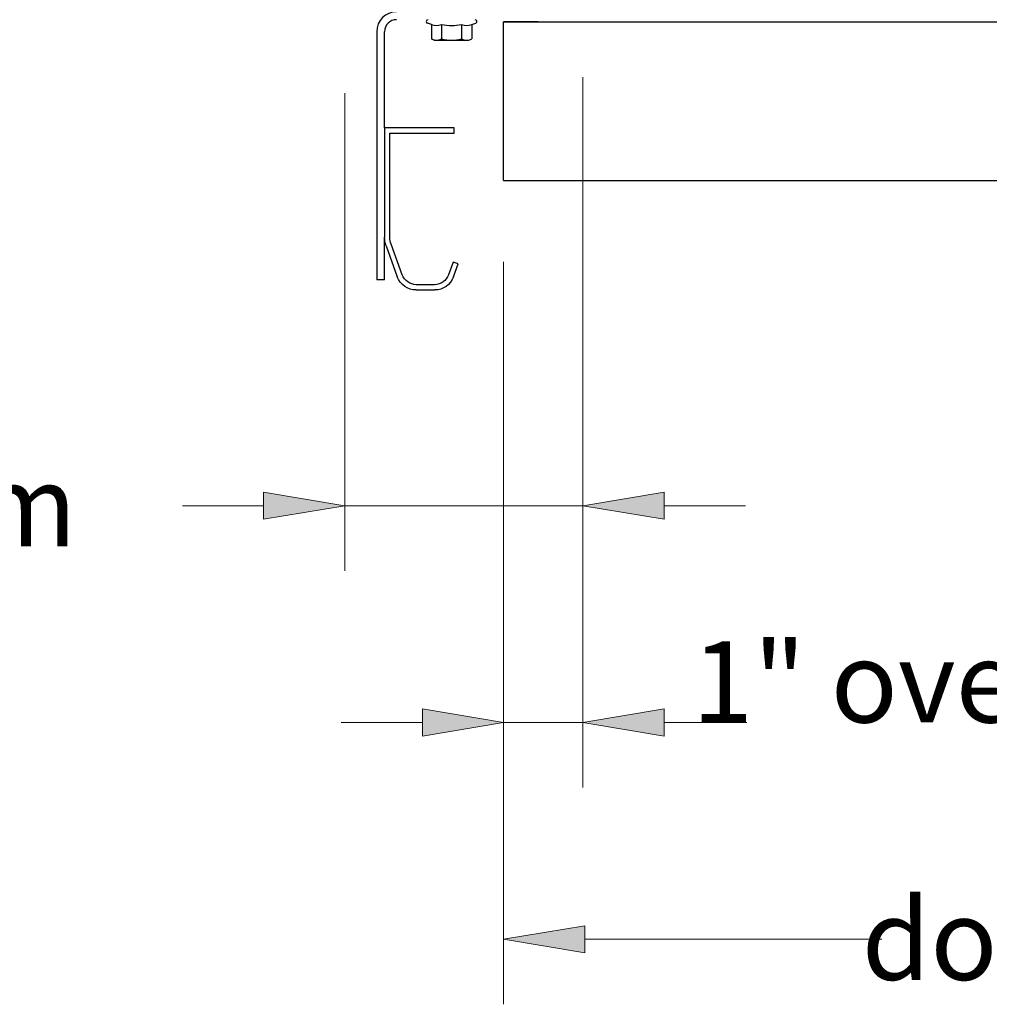
# Model space of a CAD drawing. Units: inches. Extents: x 0 to 11, y 0 to 8.5.
# Drawn here: x 7.7 to 8.6, y 3.5 to 4.4 of the extents above; entities that cross this region are included whole.
import ezdxf

# ---------------------------------------------------------------- set-up
doc = ezdxf.new("R2010")
doc.units = ezdxf.units.IN
doc.header["$MEASUREMENT"] = 0
doc.layers.add('DIMENSION', color=7, linetype='Continuous')
doc.layers.add('PART', color=7, linetype='Continuous')

# ---------------------------------------------------------------- blocks, each defined once
blk = doc.blocks.new('block 125')
at = {"layer": 'DIMENSION', "color": 254, "lineweight": 9, "true_color": 0xd6d6d6}
blk.add_lwpolyline([(8.21568, 4.32951), (8.21568, 3.67939)], dxfattribs=at)
blk = doc.blocks.new('block 126')
at = {"layer": 'DIMENSION', "color": 254, "lineweight": 9, "true_color": 0xd6d6d6}
blk.add_lwpolyline([(8.14301, 4.16057), (8.14301, 3.67939)], dxfattribs=at)
blk = doc.blocks.new('block 127')
at = {"layer": 'DIMENSION', "color": 254, "lineweight": 9, "true_color": 0xd6d6d6}
blk.add_lwpolyline([(8.06861, 3.73891), (7.9942, 3.73891)], dxfattribs=at)
blk = doc.blocks.new('block 128')
at = {"layer": 'DIMENSION', "color": 254, "lineweight": 9, "true_color": 0xd6d6d6}
blk.add_lwpolyline([(8.29009, 3.73891), (8.36573, 3.73891)], dxfattribs=at)
blk = doc.blocks.new('block 129')
at = {"layer": 'DIMENSION', "color": 254, "lineweight": 9, "true_color": 0xd6d6d6}
blk.add_lwpolyline([(8.14301, 3.73891), (8.21568, 3.73891)], dxfattribs=at)
blk = doc.blocks.new('block 130')
at = {"layer": 'DIMENSION', "lineweight": 0}
blk.add_lwpolyline([(8.06861, 3.75132), (8.14301, 3.73891), (8.06861, 3.72651), (8.06861, 3.75132)], dxfattribs=at)
blk = doc.blocks.new('block 131')
at = {"layer": 'DIMENSION', "true_color": 0xffffff}
h = blk.add_hatch(color=7, dxfattribs=at)
h.dxf.hatch_style = 2
h.paths.add_polyline_path([(8.06861, 3.75132), (8.14301, 3.73891), (8.06861, 3.72651)])
at = {"layer": 'DIMENSION', "lineweight": 0}
blk.add_lwpolyline([(8.06861, 3.75132), (8.14301, 3.73891), (8.06861, 3.72651), (8.06861, 3.75132), (8.06861, 3.75132)], dxfattribs=at)
blk = doc.blocks.new('block 132')
at = {"layer": 'DIMENSION', "lineweight": 0}
blk.add_lwpolyline([(8.29009, 3.75132), (8.21568, 3.73891), (8.29009, 3.72651), (8.29009, 3.75132)], dxfattribs=at)
blk = doc.blocks.new('block 133')
at = {"layer": 'DIMENSION', "true_color": 0xffffff}
h = blk.add_hatch(color=7, dxfattribs=at)
h.dxf.hatch_style = 2
h.paths.add_polyline_path([(8.29009, 3.75132), (8.21568, 3.73891), (8.29009, 3.72651)])
at = {"layer": 'DIMENSION', "lineweight": 0}
blk.add_lwpolyline([(8.29009, 3.75132), (8.21568, 3.73891), (8.29009, 3.72651), (8.29009, 3.75132), (8.29009, 3.75132)], dxfattribs=at)
blk = doc.blocks.new('block 134')
at = {"layer": 'DIMENSION', "color": 7, "true_color": 0xffffff, "insert": (8.3154, 3.73891), "char_height": 0.0744093, "attachment_point": 7}
blk.add_mtext('\\fTimes New Roman|b0|i0|c0|p34;\\W1;1" overlap', dxfattribs=at)
blk = doc.blocks.new('block 135')
at = {"layer": 'DIMENSION', "color": 254, "lineweight": 9, "true_color": 0xd6d6d6}
blk.add_lwpolyline([(8.21568, 4.16057), (8.21568, 3.87781)], dxfattribs=at)
blk = doc.blocks.new('block 136')
at = {"layer": 'DIMENSION', "color": 254, "lineweight": 9, "true_color": 0xd6d6d6}
blk.add_lwpolyline([(7.99768, 4.31498), (7.99768, 3.87781)], dxfattribs=at)
blk = doc.blocks.new('block 137')
at = {"layer": 'DIMENSION', "color": 254, "lineweight": 9, "true_color": 0xd6d6d6}
blk.add_lwpolyline([(8.29009, 3.93734), (8.3645, 3.93734)], dxfattribs=at)
blk = doc.blocks.new('block 138')
at = {"layer": 'DIMENSION', "color": 254, "lineweight": 9, "true_color": 0xd6d6d6}
blk.add_lwpolyline([(7.92328, 3.93734), (7.84887, 3.93734)], dxfattribs=at)
blk = doc.blocks.new('block 139')
at = {"layer": 'DIMENSION', "color": 254, "lineweight": 9, "true_color": 0xd6d6d6}
blk.add_lwpolyline([(8.21568, 3.93734), (7.99768, 3.93734)], dxfattribs=at)
blk = doc.blocks.new('block 140')
at = {"layer": 'DIMENSION', "lineweight": 0}
blk.add_lwpolyline([(8.29009, 3.94974), (8.21568, 3.93734), (8.29009, 3.92494), (8.29009, 3.94974)], dxfattribs=at)
blk = doc.blocks.new('block 141')
at = {"layer": 'DIMENSION', "true_color": 0xffffff}
h = blk.add_hatch(color=7, dxfattribs=at)
h.dxf.hatch_style = 2
h.paths.add_polyline_path([(8.29009, 3.94974), (8.21568, 3.93734), (8.29009, 3.92494)])
at = {"layer": 'DIMENSION', "lineweight": 0}
blk.add_lwpolyline([(8.29009, 3.94974), (8.21568, 3.93734), (8.29009, 3.92494), (8.29009, 3.94974), (8.29009, 3.94974)], dxfattribs=at)
blk = doc.blocks.new('block 142')
at = {"layer": 'DIMENSION', "lineweight": 0}
blk.add_lwpolyline([(7.92328, 3.94974), (7.99768, 3.93734), (7.92328, 3.92494), (7.92328, 3.94974)], dxfattribs=at)
blk = doc.blocks.new('block 143')
at = {"layer": 'DIMENSION', "true_color": 0xffffff}
h = blk.add_hatch(color=7, dxfattribs=at)
h.dxf.hatch_style = 2
h.paths.add_polyline_path([(7.92328, 3.94974), (7.99768, 3.93734), (7.92328, 3.92494)])
at = {"layer": 'DIMENSION', "lineweight": 0}
blk.add_lwpolyline([(7.92328, 3.94974), (7.99768, 3.93734), (7.92328, 3.92494), (7.92328, 3.94974), (7.92328, 3.94974)], dxfattribs=at)
blk = doc.blocks.new('block 144')
at = {"layer": 'DIMENSION', "color": 7, "true_color": 0xffffff, "insert": (7.27839, 3.90014), "char_height": 0.0744093, "attachment_point": 7}
blk.add_mtext('\\fTimes New Roman|b0|i0|c0|p34;\\W1;side room', dxfattribs=at)
blk = doc.blocks.new('block 145')
at = {"layer": 'DIMENSION', "color": 254, "lineweight": 9, "true_color": 0xd6d6d6}
blk.add_lwpolyline([(8.14301, 4.16057), (8.14301, 3.48096)], dxfattribs=at)
blk = doc.blocks.new('block 147')
at = {"layer": 'DIMENSION', "color": 254, "lineweight": 9, "true_color": 0xd6d6d6}
blk.add_lwpolyline([(8.21742, 3.54049), (8.48954, 3.54049)], dxfattribs=at)
blk = doc.blocks.new('block 150')
at = {"layer": 'DIMENSION', "lineweight": 0}
blk.add_lwpolyline([(8.21742, 3.55289), (8.14301, 3.54049), (8.21742, 3.52809), (8.21742, 3.55289)], dxfattribs=at)
blk = doc.blocks.new('block 151')
at = {"layer": 'DIMENSION', "true_color": 0xffffff}
h = blk.add_hatch(color=7, dxfattribs=at)
h.dxf.hatch_style = 2
h.paths.add_polyline_path([(8.21742, 3.55289), (8.14301, 3.54049), (8.21742, 3.52809)])
at = {"layer": 'DIMENSION', "lineweight": 0}
blk.add_lwpolyline([(8.21742, 3.55289), (8.14301, 3.54049), (8.21742, 3.52809), (8.21742, 3.55289), (8.21742, 3.55289)], dxfattribs=at)
blk = doc.blocks.new('block 152')
at = {"layer": 'DIMENSION', "color": 7, "true_color": 0xffffff, "insert": (8.47093, 3.50329), "char_height": 0.0744093, "attachment_point": 7}
blk.add_mtext('\\fTimes New Roman|b0|i0|c0|p34;\\W1;door width', dxfattribs=at)
blk = doc.blocks.new('block 421')
at = {"layer": 'DEFPOINTS', "lineweight": 0}
blk.add_lwpolyline([(8.14301, 4.23498), (8.14301, 4.23498)], dxfattribs=at)
blk = doc.blocks.new('block 422')
at = {"layer": 'DEFPOINTS', "lineweight": 0}
blk.add_lwpolyline([(8.14301, 3.73891), (8.14301, 3.73891)], dxfattribs=at)
blk = doc.blocks.new('block 423')
at = {"layer": 'DEFPOINTS', "lineweight": 0}
blk.add_lwpolyline([(8.21568, 4.23498), (8.21568, 4.23498)], dxfattribs=at)
blk = doc.blocks.new('block 425')
at = {"layer": 'DEFPOINTS', "lineweight": 0}
blk.add_lwpolyline([(7.99768, 3.93734), (7.99768, 3.93734)], dxfattribs=at)
blk = doc.blocks.new('block 427')
at = {"layer": 'DEFPOINTS', "lineweight": 0}
blk.add_lwpolyline([(8.14301, 4.23498), (8.14301, 4.23498)], dxfattribs=at)
blk = doc.blocks.new('block 428')
at = {"layer": 'DEFPOINTS', "lineweight": 0}
blk.add_lwpolyline([(8.14301, 3.54049), (8.14301, 3.54049)], dxfattribs=at)
blk = doc.blocks.new('block 441')
at = {"layer": 'PART', "color": 7, "lineweight": 25, "true_color": 0xffffff}
blk.add_lwpolyline([(8.06305, 4.13478), (8.07977, 4.13478)], dxfattribs=at)
blk = doc.blocks.new('block 442')
at = {"layer": 'PART', "color": 7, "lineweight": 25, "true_color": 0xffffff}
blk.add_lwpolyline([(8.07977, 4.13965), (8.06305, 4.13965)], dxfattribs=at)
blk = doc.blocks.new('block 445')
at = {"layer": 'PART', "color": 7, "lineweight": 25, "true_color": 0xffffff}
blk.add_lwpolyline([(8.0976, 4.28325), (8.03402, 4.28325)], dxfattribs=at)
blk = doc.blocks.new('block 446')
at = {"layer": 'PART', "color": 7, "lineweight": 25, "true_color": 0xffffff}
blk.add_lwpolyline([(8.03889, 4.27838), (8.0976, 4.27838)], dxfattribs=at)
blk = doc.blocks.new('block 506')
at = {"layer": 'PART', "color": 7, "lineweight": 25, "true_color": 0xffffff}
blk.add_lwpolyline([(8.02682, 4.37122), (8.02682, 4.16231)], dxfattribs=at)
blk = doc.blocks.new('block 507')
at = {"layer": 'PART', "color": 7, "lineweight": 25, "true_color": 0xffffff}
blk.add_lwpolyline([(8.03889, 4.18302), (8.03889, 4.27838)], dxfattribs=at)
blk = doc.blocks.new('block 508')
at = {"layer": 'PART', "color": 7, "lineweight": 25, "true_color": 0xffffff}
blk.add_lwpolyline([(8.03402, 4.28325), (8.03402, 4.18302)], dxfattribs=at)
blk = doc.blocks.new('block 509')
at = {"layer": 'PART', "color": 7, "lineweight": 25, "true_color": 0xffffff}
blk.add_lwpolyline([(8.03402, 4.17489), (8.03402, 4.18302)], dxfattribs=at)
blk = doc.blocks.new('block 510')
at = {"layer": 'PART', "color": 7, "lineweight": 25, "true_color": 0xffffff}
blk.add_open_spline([(8.03541, 4.17514), (8.03449, 4.17766), (8.03402, 4.18033), (8.03402, 4.18302)], degree=3, dxfattribs=at)
blk = doc.blocks.new('block 511')
at = {"layer": 'PART', "color": 7, "lineweight": 25, "true_color": 0xffffff}
blk.add_open_spline([(8.03998, 4.17681), (8.03926, 4.1788), (8.03889, 4.1809), (8.03889, 4.18302)], degree=3, dxfattribs=at)
blk = doc.blocks.new('block 512')
at = {"layer": 'PART', "color": 7, "lineweight": 25, "true_color": 0xffffff}
blk.add_lwpolyline([(8.03402, 4.16231), (8.03402, 4.17489)], dxfattribs=at)
blk = doc.blocks.new('block 513')
at = {"layer": 'PART', "color": 7, "lineweight": 25, "true_color": 0xffffff}
blk.add_lwpolyline([(8.03402, 4.14415), (8.02682, 4.14415)], dxfattribs=at)
blk = doc.blocks.new('block 514')
at = {"layer": 'PART', "color": 7, "lineweight": 25, "true_color": 0xffffff}
blk.add_lwpolyline([(8.05024, 4.14861), (8.03998, 4.17681)], dxfattribs=at)
blk = doc.blocks.new('block 515')
at = {"layer": 'PART', "color": 7, "lineweight": 25, "true_color": 0xffffff}
blk.add_lwpolyline([(8.03541, 4.17514), (8.04567, 4.14694)], dxfattribs=at)
blk = doc.blocks.new('block 516')
at = {"layer": 'PART', "color": 7, "lineweight": 25, "true_color": 0xffffff}
blk.add_lwpolyline([(8.02682, 4.16231), (8.02682, 4.14415)], dxfattribs=at)
blk = doc.blocks.new('block 517')
at = {"layer": 'PART', "color": 7, "lineweight": 25, "true_color": 0xffffff}
blk.add_lwpolyline([(8.03402, 4.14415), (8.03402, 4.16231)], dxfattribs=at)
blk = doc.blocks.new('block 518')
at = {"layer": 'PART', "color": 7, "lineweight": 25, "true_color": 0xffffff}
blk.add_open_spline([(8.06305, 4.13478), (8.05527, 4.13478), (8.04833, 4.13964), (8.04567, 4.14694)], degree=3, dxfattribs=at)
blk = doc.blocks.new('block 519')
at = {"layer": 'PART', "color": 7, "lineweight": 25, "true_color": 0xffffff}
blk.add_open_spline([(8.06305, 4.13965), (8.05732, 4.13965), (8.0522, 4.14323), (8.05024, 4.14861)], degree=3, dxfattribs=at)
blk = doc.blocks.new('block 520')
at = {"layer": 'PART', "color": 7, "lineweight": 25, "true_color": 0xffffff}
blk.add_lwpolyline([(8.03402, 4.28325), (8.03402, 4.37122)], dxfattribs=at)
blk = doc.blocks.new('block 521')
at = {"layer": 'PART', "color": 7, "lineweight": 25, "true_color": 0xffffff}
blk.add_open_spline([(8.04499, 4.3822), (8.03893, 4.3822), (8.03402, 4.37728), (8.03402, 4.37122)], degree=3, dxfattribs=at)
blk = doc.blocks.new('block 522')
at = {"layer": 'PART', "color": 7, "lineweight": 25, "true_color": 0xffffff}
blk.add_open_spline([(8.04499, 4.38939), (8.03496, 4.38939), (8.02682, 4.38126), (8.02682, 4.37122)], degree=3, dxfattribs=at)
blk = doc.blocks.new('block 714')
at = {"layer": 'PART', "color": 7, "lineweight": 25, "true_color": 0xffffff}
blk.add_lwpolyline([(8.14301, 4.38031), (9.01659, 4.38031)], dxfattribs=at)
blk = doc.blocks.new('block 715')
at = {"layer": 'PART', "color": 7, "lineweight": 25, "true_color": 0xffffff}
blk.add_lwpolyline([(8.14301, 4.23498), (9.06754, 4.23498)], dxfattribs=at)
blk = doc.blocks.new('block 718')
at = {"layer": 'PART', "color": 7, "lineweight": 25, "true_color": 0xffffff}
blk.add_lwpolyline([(8.14301, 4.23498), (8.14301, 4.38031)], dxfattribs=at)
blk = doc.blocks.new('block 719')
at = {"layer": 'PART', "color": 7, "lineweight": 25, "true_color": 0xffffff}
blk.add_open_spline([(8.09714, 4.14694), (8.09448, 4.13964), (8.08754, 4.13478), (8.07977, 4.13478)], degree=3, dxfattribs=at)
blk = doc.blocks.new('block 720')
at = {"layer": 'PART', "color": 7, "lineweight": 25, "true_color": 0xffffff}
blk.add_open_spline([(8.09257, 4.14861), (8.09061, 4.14323), (8.08549, 4.13965), (8.07977, 4.13965)], degree=3, dxfattribs=at)
blk = doc.blocks.new('block 721')
at = {"layer": 'PART', "color": 7, "lineweight": 25, "true_color": 0xffffff}
blk.add_lwpolyline([(8.10141, 4.15864), (8.09683, 4.16031)], dxfattribs=at)
blk = doc.blocks.new('block 722')
at = {"layer": 'PART', "color": 7, "lineweight": 25, "true_color": 0xffffff}
blk.add_lwpolyline([(8.09683, 4.16031), (8.09257, 4.14861)], dxfattribs=at)
blk = doc.blocks.new('block 723')
at = {"layer": 'PART', "color": 7, "lineweight": 25, "true_color": 0xffffff}
blk.add_lwpolyline([(8.09714, 4.14694), (8.10141, 4.15864)], dxfattribs=at)
blk = doc.blocks.new('block 724')
at = {"layer": 'PART', "color": 7, "lineweight": 25, "true_color": 0xffffff}
blk.add_lwpolyline([(8.17481, 4.38031), (8.14301, 4.38031)], dxfattribs=at)
blk = doc.blocks.new('block 725')
at = {"layer": 'PART', "color": 7, "lineweight": 25, "true_color": 0xffffff}
blk.add_open_spline([(8.10458, 4.37775), (8.10765, 4.37664), (8.11072, 4.37664), (8.11379, 4.37775)], degree=3, dxfattribs=at)
blk = doc.blocks.new('block 726')
at = {"layer": 'PART', "color": 7, "lineweight": 25, "true_color": 0xffffff}
blk.add_open_spline([(8.09537, 4.36335), (8.09822, 4.36335), (8.10129, 4.36383), (8.10458, 4.36478)], degree=3, dxfattribs=at)
blk = doc.blocks.new('block 727')
at = {"layer": 'PART', "color": 7, "lineweight": 25, "true_color": 0xffffff}
blk.add_open_spline([(8.10919, 4.36335), (8.11061, 4.36335), (8.11215, 4.36383), (8.11379, 4.36478)], degree=3, dxfattribs=at)
blk = doc.blocks.new('block 728')
at = {"layer": 'PART', "color": 7, "lineweight": 25, "true_color": 0xffffff}
blk.add_open_spline([(8.10458, 4.36478), (8.10623, 4.36383), (8.10776, 4.36335), (8.10919, 4.36335)], degree=3, dxfattribs=at)
blk = doc.blocks.new('block 729')
at = {"layer": 'PART', "color": 7, "lineweight": 25, "true_color": 0xffffff}
blk.add_open_spline([(8.07694, 4.37775), (8.08001, 4.37664), (8.08308, 4.37664), (8.08615, 4.37775)], degree=3, dxfattribs=at)
blk = doc.blocks.new('block 730')
at = {"layer": 'PART', "color": 7, "lineweight": 25, "true_color": 0xffffff}
blk.add_open_spline([(8.08155, 4.36335), (8.08297, 4.36335), (8.08451, 4.36383), (8.08615, 4.36478)], degree=3, dxfattribs=at)
blk = doc.blocks.new('block 731')
at = {"layer": 'PART', "color": 7, "lineweight": 25, "true_color": 0xffffff}
blk.add_open_spline([(8.07694, 4.36478), (8.07859, 4.36383), (8.08012, 4.36335), (8.08155, 4.36335)], degree=3, dxfattribs=at)
blk = doc.blocks.new('block 732')
at = {"layer": 'PART', "color": 7, "lineweight": 25, "true_color": 0xffffff}
blk.add_open_spline([(8.08615, 4.37775), (8.0923, 4.37664), (8.09844, 4.37664), (8.10458, 4.37775)], degree=3, dxfattribs=at)
blk = doc.blocks.new('block 733')
at = {"layer": 'PART', "color": 7, "lineweight": 25, "true_color": 0xffffff}
blk.add_open_spline([(8.08615, 4.36478), (8.08945, 4.36383), (8.09252, 4.36335), (8.09537, 4.36335)], degree=3, dxfattribs=at)
blk = doc.blocks.new('block 734')
at = {"layer": 'PART', "color": 7, "lineweight": 25, "true_color": 0xffffff}
blk.add_lwpolyline([(8.0976, 4.27838), (8.0976, 4.28325)], dxfattribs=at)
blk = doc.blocks.new('block 735')
at = {"layer": 'PART', "color": 7, "lineweight": 25, "true_color": 0xffffff}
blk.add_open_spline([(8.11749, 4.3791), (8.11832, 4.3794), (8.11875, 4.38032), (8.11845, 4.38115), (8.11822, 4.38178), (8.11762, 4.3822), (8.11695, 4.3822)], degree=3, knots=[0, 0, 0, 0, 1, 1, 1, 2, 2, 2, 2], dxfattribs=at)
blk = doc.blocks.new('block 736')
at = {"layer": 'PART', "color": 7, "lineweight": 25, "true_color": 0xffffff}
blk.add_lwpolyline([(8.11379, 4.37775), (8.11749, 4.3791)], dxfattribs=at)
blk = doc.blocks.new('block 737')
at = {"layer": 'PART', "color": 7, "lineweight": 25, "true_color": 0xffffff}
blk.add_lwpolyline([(8.07694, 4.37775), (8.07324, 4.3791)], dxfattribs=at)
blk = doc.blocks.new('block 738')
at = {"layer": 'PART', "color": 7, "lineweight": 25, "true_color": 0xffffff}
blk.add_open_spline([(8.07379, 4.3822), (8.0729, 4.3822), (8.07219, 4.38148), (8.07219, 4.3806), (8.07219, 4.37993), (8.07261, 4.37933), (8.07324, 4.3791)], degree=3, knots=[0, 0, 0, 0, 1, 1, 1, 2, 2, 2, 2], dxfattribs=at)
blk = doc.blocks.new('block 739')
at = {"layer": 'PART', "color": 7, "lineweight": 25, "true_color": 0xffffff}
blk.add_lwpolyline([(8.10919, 4.36335), (8.11133, 4.36335)], dxfattribs=at)
blk = doc.blocks.new('block 740')
at = {"layer": 'PART', "color": 7, "lineweight": 25, "true_color": 0xffffff}
blk.add_lwpolyline([(8.11133, 4.36335), (8.11379, 4.36478)], dxfattribs=at)
blk = doc.blocks.new('block 741')
at = {"layer": 'PART', "color": 7, "lineweight": 25, "true_color": 0xffffff}
blk.add_lwpolyline([(8.08155, 4.36335), (8.09537, 4.36335)], dxfattribs=at)
blk = doc.blocks.new('block 742')
at = {"layer": 'PART', "color": 7, "lineweight": 25, "true_color": 0xffffff}
blk.add_lwpolyline([(8.07941, 4.36335), (8.08155, 4.36335)], dxfattribs=at)
blk = doc.blocks.new('block 743')
at = {"layer": 'PART', "color": 7, "lineweight": 25, "true_color": 0xffffff}
blk.add_lwpolyline([(8.09537, 4.36335), (8.10919, 4.36335)], dxfattribs=at)
blk = doc.blocks.new('block 744')
at = {"layer": 'PART', "color": 7, "lineweight": 25, "true_color": 0xffffff}
blk.add_lwpolyline([(8.07941, 4.36335), (8.07694, 4.36478)], dxfattribs=at)
blk = doc.blocks.new('block 745')
at = {"layer": 'PART', "color": 7, "lineweight": 25, "true_color": 0xffffff}
blk.add_lwpolyline([(8.11379, 4.37775), (8.11379, 4.36478)], dxfattribs=at)
blk = doc.blocks.new('block 746')
at = {"layer": 'PART', "color": 7, "lineweight": 25, "true_color": 0xffffff}
blk.add_lwpolyline([(8.10458, 4.37775), (8.10458, 4.36478)], dxfattribs=at)
blk = doc.blocks.new('block 747')
at = {"layer": 'PART', "color": 7, "lineweight": 25, "true_color": 0xffffff}
blk.add_lwpolyline([(8.08615, 4.37775), (8.08615, 4.36478)], dxfattribs=at)
blk = doc.blocks.new('block 748')
at = {"layer": 'PART', "color": 7, "lineweight": 25, "true_color": 0xffffff}
blk.add_lwpolyline([(8.07694, 4.37775), (8.07694, 4.36478)], dxfattribs=at)

msp = doc.modelspace()

# ---------------------------------------------------------------- block references
at = {"layer": 'DEFPOINTS'}
for name in ['block 421', 'block 427', 'block 423', 'block 425', 'block 422', 'block 428']:
    msp.add_blockref(name, (0, 0), dxfattribs=at)
at = {"layer": 'DIMENSION'}
for name in ['block 125', 'block 136', 'block 126', 'block 145', 'block 135', 'block 144', 'block 142', 'block 143', 'block 140', 'block 141', 'block 138', 'block 139', 'block 137', 'block 134', 'block 130', 'block 131', 'block 132', 'block 133', 'block 127', 'block 129', 'block 128', 'block 152', 'block 150', 'block 151', 'block 147']:
    msp.add_blockref(name, (0, 0), dxfattribs=at)
at = {"layer": 'PART'}
for name in ['block 522', 'block 521', 'block 738', 'block 735', 'block 714', 'block 718', 'block 724', 'block 506', 'block 520', 'block 737', 'block 729', 'block 748', 'block 732', 'block 747', 'block 725', 'block 746', 'block 736', 'block 745', 'block 731', 'block 744', 'block 742', 'block 730', 'block 741', 'block 733', 'block 726', 'block 743', 'block 728', 'block 727', 'block 739', 'block 740', 'block 445', 'block 508', 'block 734', 'block 446', 'block 507', 'block 715', 'block 509', 'block 510', 'block 511', 'block 512', 'block 515', 'block 514', 'block 516', 'block 517', 'block 722', 'block 721', 'block 723', 'block 518', 'block 519', 'block 720', 'block 719', 'block 513', 'block 442', 'block 441']:
    msp.add_blockref(name, (0, 0), dxfattribs=at)

doc.saveas('drawing.dxf')
